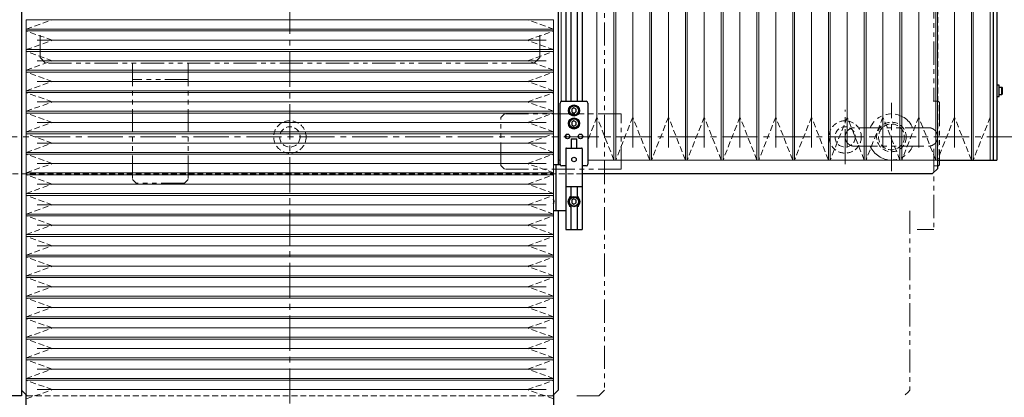
# Model space of a CAD drawing. Extents: x -5593 to -3101, y -454 to 1575.
# Drawn here: x -4518 to -3986, y 256 to 461 of the extents above; entities that cross this region are included whole.
import ezdxf

# ---------------------------------------------------------------- set-up
doc = ezdxf.new("R2010")
doc.units = 0
doc.header["$MEASUREMENT"] = 0
for name, pattern in [('CENTER2', [28.575, 19.05, -3.175, 3.175, -3.175]), ('HIDDEN2', [4.7625, 3.175, -1.5875]), ('PHANTOM', [2.5, 1.25, -0.25, 0.25, -0.25, 0.25, -0.25])]:
    doc.linetypes.add(name, pattern=pattern)
for name, color, linetype, lineweight in [('中心線', 7, 'CENTER2', 9), ('二点鎖線', 7, 'PHANTOM', 5), ('実線', 7, 'CONTINUOUS', 25), ('破線', 7, 'HIDDEN2', 15), ('細線', 7, 'CONTINUOUS', 13)]:
    doc.layers.add(name, color=color, linetype=linetype, lineweight=lineweight)

msp = doc.modelspace()

# ---------------------------------------------------------------- linework, layer by layer
at = {"layer": '中心線'}
for p, q in [((-4372.28, 167.1), (-4372.28, 1087.1)), ((-4047.28, 378.6), (-4047.28, 415.6)), ((-4072.28, 382.35), (-4072.28, 411.85)), ((-4767.28, 397.1), (-3977.28, 397.1))]:
    msp.add_line(p, q, dxfattribs=at)
at = {"layer": '二点鎖線', "ltscale": 10}
for p, q in [((-4202.28, 934.1), (-4202.28, 260.1)), ((-4024.28, 773.7), (-4024.28, 416.4)), ((-4507.28, 452.1), (-4507.28, 440.1)), ((-4237.28, 440.1), (-4237.28, 452.1)), ((-4507.28, 440.1), (-4504.28, 437.1)), ((-4240.28, 437.1), (-4504.28, 437.1)), ((-4457.28, 437.1), (-4457.28, 374.1)), ((-4427.28, 437.1), (-4427.28, 374.1)), ((-4240.28, 437.1), (-4237.28, 440.1)), ((-4427.28, 428.1), (-4457.28, 428.1)), ((-4024.78, 416.4), (-4022.28, 416.4)), ((-4021.28, 415.4), (-4021.28, 382.4)), ((-4256.28, 409.6), (-4258.28, 407.6)), ((-4258.28, 381.6), (-4258.28, 407.6)), ((-4193.28, 409.6), (-4256.28, 409.6)), ((-4193.28, 379.6), (-4193.28, 409.6)), ((-4024.28, 390.7), (-4024.28, 347.1)), ((-4258.28, 381.6), (-4256.28, 379.6)), ((-4193.28, 379.6), (-4256.28, 379.6)), ((-4022.28, 381.4), (-4024.28, 381.4)), ((-4457.28, 374.1), (-4455.28, 372.1)), ((-4429.28, 372.1), (-4427.28, 374.1)), ((-4429.28, 372.1), (-4455.28, 372.1)), ((-4037.28, 357.1), (-4037.28, 260.1)), ((-4033.28, 347.1), (-4024.28, 347.1)), ((-4217.28, 257.1), (-4205.28, 257.1)), ((-4205.28, 257.1), (-4202.28, 260.1)), ((-4039.78, 257.6), (-4038.28, 259.1)), ((-4038.28, 259.1), (-4037.28, 260.1))]:
    msp.add_line(p, q, dxfattribs=at)
for centre, radius, start, end in [((-4022.28, 415.4), 1, 0, 90), ((-4047.28, 397.1), 12.5, 23.6072, 156.3939), ((-4047.28, 397.1), 12.5, 203.6072, 336.3939), ((-4022.28, 382.4), 1, 270, 0)]:
    msp.add_arc(centre, radius, start, end, dxfattribs=at)
for points, knots in [([(-4067.28, 402.1), (-4067.61, 402.09), (-4068.26, 402.05), (-4069.2, 401.75), (-4070.07, 401.29), (-4070.84, 400.66), (-4071.46, 399.9), (-4071.93, 399.03), (-4072.22, 398.09), (-4072.26, 397.43), (-4072.28, 397.1)], [0, 0, 0, 0, 0.125589, 0.25, 0.374411, 0.5, 0.625589, 0.75, 0.874411, 1, 1, 1, 1]), ([(-4027.28, 402.1), (-4027.29, 402.1), (-4027.32, 402.1), (-4027.51, 402.1), (-4027.78, 402.1), (-4028.13, 402.1), (-4028.51, 402.1), (-4028.93, 402.1), (-4029.35, 402.1), (-4029.9, 402.1), (-4030.63, 402.1), (-4031.62, 402.1), (-4032.74, 402.1), (-4033.98, 402.1), (-4035.34, 402.1), (-4036.78, 402.1), (-4038.29, 402.1), (-4039.86, 402.1), (-4041.48, 402.1), (-4043.14, 402.1), (-4044.82, 402.1), (-4046.52, 402.1), (-4048.22, 402.1), (-4049.92, 402.1), (-4051.6, 402.1), (-4053.25, 402.1), (-4054.85, 402.1), (-4056.4, 402.1), (-4057.87, 402.1), (-4059.06, 402.1), (-4060, 402.1), (-4060.71, 402.1), (-4061.39, 402.1), (-4062.03, 402.1), (-4062.66, 402.1), (-4063.29, 402.1), (-4063.91, 402.1), (-4064.52, 402.1), (-4065.11, 402.1), (-4065.67, 402.1), (-4066.18, 402.1), (-4066.63, 402.1), (-4066.99, 402.1), (-4067.23, 402.1), (-4067.26, 402.1), (-4067.28, 402.1)], [0, 0, 0, 0, 0.02608, 0.050534, 0.073282, 0.094265, 0.113458, 0.130949, 0.146771, 0.160893, 0.187259, 0.213974, 0.241046, 0.268665, 0.296632, 0.324386, 0.351875, 0.379295, 0.406567, 0.433682, 0.46071, 0.487848, 0.51503, 0.542158, 0.569185, 0.596314, 0.623497, 0.650634, 0.677555, 0.704227, 0.719351, 0.734365, 0.749254, 0.764, 0.778596, 0.794389, 0.812422, 0.830033, 0.849328, 0.87027, 0.892804, 0.917049, 0.943055, 0.970743, 1, 1, 1, 1]), ([(-4022.28, 397.1), (-4022.3, 397.43), (-4022.34, 398.09), (-4022.63, 399.03), (-4023.09, 399.9), (-4023.72, 400.66), (-4024.48, 401.29), (-4025.35, 401.75), (-4026.3, 402.05), (-4026.95, 402.09), (-4027.28, 402.1)], [0, 0, 0, 0, 0.125589, 0.25, 0.374411, 0.5, 0.625589, 0.75, 0.874411, 1, 1, 1, 1]), ([(-4072.28, 397.1), (-4072.26, 396.78), (-4072.22, 396.12), (-4071.93, 395.18), (-4071.46, 394.31), (-4070.84, 393.55), (-4070.07, 392.92), (-4069.2, 392.46), (-4068.26, 392.16), (-4067.61, 392.12), (-4067.28, 392.1)], [0, 0, 0, 0, 0.125589, 0.25, 0.374411, 0.5, 0.625589, 0.75, 0.874411, 1, 1, 1, 1]), ([(-4027.28, 392.1), (-4026.95, 392.12), (-4026.3, 392.16), (-4025.35, 392.46), (-4024.48, 392.92), (-4023.72, 393.55), (-4023.09, 394.31), (-4022.63, 395.18), (-4022.34, 396.12), (-4022.3, 396.78), (-4022.28, 397.1)], [0, 0, 0, 0, 0.125589, 0.25, 0.374411, 0.5, 0.625589, 0.75, 0.874411, 1, 1, 1, 1]), ([(-4067.28, 392.1), (-4067.27, 392.1), (-4067.24, 392.1), (-4067.05, 392.1), (-4066.77, 392.1), (-4066.43, 392.1), (-4066.05, 392.1), (-4065.63, 392.1), (-4065.21, 392.1), (-4064.66, 392.1), (-4063.93, 392.1), (-4062.94, 392.1), (-4061.82, 392.1), (-4060.58, 392.1), (-4059.22, 392.1), (-4057.78, 392.1), (-4056.27, 392.1), (-4054.69, 392.1), (-4053.08, 392.1), (-4051.42, 392.1), (-4049.74, 392.1), (-4048.04, 392.1), (-4046.33, 392.1), (-4044.64, 392.1), (-4042.96, 392.1), (-4041.31, 392.1), (-4039.7, 392.1), (-4038.16, 392.1), (-4036.68, 392.1), (-4035.5, 392.1), (-4034.56, 392.1), (-4033.85, 392.1), (-4033.17, 392.1), (-4032.53, 392.1), (-4031.9, 392.1), (-4031.27, 392.1), (-4030.65, 392.1), (-4030.04, 392.1), (-4029.45, 392.1), (-4028.89, 392.1), (-4028.37, 392.1), (-4027.93, 392.1), (-4027.57, 392.1), (-4027.33, 392.1), (-4027.3, 392.1), (-4027.28, 392.1)], [0, 0, 0, 0, 0.02608, 0.050534, 0.073282, 0.094265, 0.113458, 0.130949, 0.146771, 0.160893, 0.187259, 0.213974, 0.241046, 0.268665, 0.296632, 0.324386, 0.351875, 0.379295, 0.406567, 0.433682, 0.46071, 0.487848, 0.51503, 0.542158, 0.569185, 0.596314, 0.623497, 0.650634, 0.677555, 0.704227, 0.719351, 0.734365, 0.749254, 0.764, 0.778596, 0.794389, 0.812422, 0.830033, 0.849328, 0.87027, 0.892804, 0.917049, 0.943055, 0.970743, 1, 1, 1, 1])]:
    msp.add_open_spline(points, degree=3, knots=knots, dxfattribs=at)
at = {"layer": '実線'}
for p, q in [((-3992.28, 809.6), (-3992.28, 384.6)), ((-3990.28, 809.6), (-3990.28, 384.6)), ((-4214.28, 773.7), (-4214.28, 416.4)), ((-4227.28, 589.1), (-4227.28, 382.1)), ((-4223.28, 589.1), (-4223.28, 416.4)), ((-4220.48, 585.6), (-4220.48, 416.4)), ((-4217.08, 585.6), (-4217.08, 416.4)), ((-4517.28, 562.1), (-4517.28, 257.1)), ((-3988.98, 425.15), (-3990.28, 425.15)), ((-3988.98, 419.05), (-3988.98, 425.15)), ((-3988.98, 424.1), (-3987.68, 424.1)), ((-3987.68, 420.1), (-3987.68, 424.1)), ((-3987.68, 424.1), (-3987.28, 423.7)), ((-3987.68, 420.1), (-3987.28, 420.5)), ((-3987.28, 420.5), (-3987.28, 423.7)), ((-4226.28, 382.4), (-4226.28, 415.4)), ((-4225.28, 416.4), (-4212.28, 416.4)), ((-4211.28, 415.4), (-4211.28, 382.4)), ((-3990.28, 419.05), (-3988.98, 419.05)), ((-3988.98, 420.1), (-3987.68, 420.1)), ((-4218.78, 412.85), (-4220.03, 412.13)), ((-4220.03, 412.13), (-4220.03, 410.68)), ((-4220.03, 410.68), (-4218.78, 409.96)), ((-4217.53, 412.13), (-4218.78, 412.85)), ((-4218.78, 409.96), (-4217.53, 410.68)), ((-4217.53, 410.68), (-4217.53, 412.13)), ((-4218.78, 405.85), (-4220.03, 405.13)), ((-4220.03, 405.13), (-4220.03, 403.68)), ((-4217.53, 405.13), (-4218.78, 405.85)), ((-4217.53, 403.68), (-4217.53, 405.13)), ((-4220.03, 403.68), (-4218.78, 402.96)), ((-4218.78, 402.96), (-4217.53, 403.68)), ((-4223.28, 398.15), (-4223.28, 396.65)), ((-4220.28, 396.1), (-4220.28, 391.1)), ((-4220.28, 396.1), (-4217.28, 396.1)), ((-4217.28, 391.1), (-4217.28, 396.1)), ((-4214.28, 398.15), (-4214.28, 396.65)), ((-4223.28, 390.7), (-4223.28, 347.1)), ((-4222.88, 391.1), (-4214.68, 391.1)), ((-4214.28, 390.7), (-4214.28, 347.1)), ((-4022.28, 384.6), (-3990.28, 384.6)), ((-4022.28, 380.1), (-4022.28, 384.6)), ((-4226.23, 382.1), (-4229.78, 382.1)), ((-4228.48, 357.1), (-4228.48, 382.1)), ((-4223.28, 381.4), (-4225.28, 381.4)), ((-4212.28, 381.4), (-4214.28, 381.4)), ((-4022.28, 380.1), (-4025.28, 377.1)), ((-4025.28, 377.1), (-4214.28, 377.1)), ((-4214.28, 370.1), (-4223.28, 370.1)), ((-4220.48, 370.1), (-4220.48, 364.87)), ((-4217.08, 370.1), (-4217.08, 364.87)), ((-4218.78, 363.55), (-4220.03, 362.83)), ((-4220.03, 362.83), (-4220.03, 361.38)), ((-4217.53, 362.83), (-4218.78, 363.55)), ((-4217.53, 361.38), (-4217.53, 362.83)), ((-4223.28, 357.1), (-4229.78, 357.1)), ((-4227.28, 357.1), (-4227.28, 260.1)), ((-4220.48, 359.33), (-4220.48, 347.1)), ((-4220.03, 361.38), (-4218.78, 360.66)), ((-4218.78, 360.66), (-4217.53, 361.38)), ((-4217.08, 359.33), (-4217.08, 347.1)), ((-4223.28, 347.1), (-4214.28, 347.1)), ((-4517.28, 257.1), (-4637.28, 257.1)), ((-4517.28, 260.1), (-4514.78, 257.6)), ((-4514.78, 190.1), (-4514.78, 257.6)), ((-4229.78, 257.6), (-4227.28, 260.1)), ((-4229.78, 257.6), (-4229.78, 190.1))]:
    msp.add_line(p, q, dxfattribs=at)
for centre, radius in [((-4218.78, 411.4), 3), ((-4218.78, 411.4), 2.75), ((-4218.78, 411.4), 2.45), ((-4218.78, 404.4), 3), ((-4218.78, 404.4), 2.75), ((-4218.78, 404.4), 2.45), ((-4222.28, 397.4), 1.25), ((-4215.28, 397.4), 1.25), ((-4218.78, 384.9), 1.25), ((-4218.78, 384.9), 1.23), ((-4218.78, 362.1), 2.75), ((-4218.78, 362.1), 2.45)]:
    msp.add_circle(centre, radius, dxfattribs=at)
for centre, radius, start, end in [((-4225.28, 415.4), 1, 90, 180), ((-4212.28, 415.4), 1, 0, 90), ((-4222.88, 390.7), 0.4, 90, 180), ((-4214.68, 390.7), 0.4, 0, 90), ((-4225.28, 382.4), 1, 180, 270), ((-4212.28, 382.4), 1, 270, 0), ((-4232.28, 362.1), 2.75, 335.38, 24.62), ((-4218.78, 362.1), 3.25, 121.5389, 238.4611), ((-4218.78, 362.1), 3.25, 301.5389, 58.4611)]:
    msp.add_arc(centre, radius, start, end, dxfattribs=at)
at = {"layer": '破線'}
for p, q in [((-4022.28, 809.6), (-4022.28, 384.6)), ((-4514.78, 455.45), (-4500.66, 460.5)), ((-4229.78, 455.45), (-4243.9, 460.5)), ((-4514.78, 454.45), (-4514.78, 455.45)), ((-4500.66, 449.39), (-4514.78, 454.45)), ((-4243.9, 449.39), (-4229.78, 454.45)), ((-4229.78, 454.45), (-4229.78, 455.45)), ((-4514.78, 444.33), (-4500.66, 449.39)), ((-4229.78, 444.33), (-4243.9, 449.39)), ((-4514.78, 443.33), (-4514.78, 444.33)), ((-4500.66, 438.27), (-4514.78, 443.33)), ((-4243.9, 438.27), (-4229.78, 443.33)), ((-4229.78, 443.33), (-4229.78, 444.33)), ((-4514.78, 433.21), (-4500.66, 438.27)), ((-4229.78, 433.21), (-4243.9, 438.27)), ((-4514.78, 432.21), (-4514.78, 433.21)), ((-4500.66, 427.15), (-4514.78, 432.21)), ((-4243.9, 427.15), (-4229.78, 432.21)), ((-4229.78, 432.21), (-4229.78, 433.21)), ((-4514.78, 422.1), (-4500.66, 427.15)), ((-4229.78, 422.1), (-4243.9, 427.15)), ((-4514.78, 421.1), (-4514.78, 422.1)), ((-4500.66, 416.04), (-4514.78, 421.1)), ((-4243.9, 416.04), (-4229.78, 421.1)), ((-4229.78, 421.1), (-4229.78, 422.1)), ((-4514.78, 410.98), (-4500.66, 416.04)), ((-4229.78, 410.98), (-4243.9, 416.04)), ((-4514.78, 409.98), (-4514.78, 410.98)), ((-4500.66, 404.92), (-4514.78, 409.98)), ((-4243.9, 404.92), (-4229.78, 409.98)), ((-4229.78, 409.98), (-4229.78, 410.98)), ((-4514.78, 399.86), (-4500.66, 404.92)), ((-4229.78, 399.86), (-4243.9, 404.92)), ((-4206.36, 407.87), (-4211.28, 395.38)), ((-4197.2, 384.6), (-4206.36, 407.87)), ((-4187.05, 407.87), (-4196.2, 384.6)), ((-4177.89, 384.6), (-4187.05, 407.87)), ((-4167.73, 407.87), (-4176.89, 384.6)), ((-4158.57, 384.6), (-4167.73, 407.87)), ((-4148.41, 407.87), (-4157.57, 384.6)), ((-4139.25, 384.6), (-4148.41, 407.87)), ((-4129.1, 407.87), (-4138.25, 384.6)), ((-4119.94, 384.6), (-4129.1, 407.87)), ((-4109.78, 407.87), (-4118.94, 384.6)), ((-4100.62, 384.6), (-4109.78, 407.87)), ((-4090.46, 407.87), (-4099.62, 384.6)), ((-4081.3, 384.6), (-4090.46, 407.87)), ((-4071.15, 407.87), (-4080.3, 384.6)), ((-4061.99, 384.6), (-4071.15, 407.87)), ((-4051.83, 407.87), (-4060.99, 384.6)), ((-4042.67, 384.6), (-4051.83, 407.87)), ((-4032.51, 407.87), (-4041.67, 384.6)), ((-4023.35, 384.6), (-4032.51, 407.87)), ((-4013.2, 407.87), (-4022.35, 384.6)), ((-4004.04, 384.6), (-4013.2, 407.87)), ((-3993.88, 407.87), (-4003.04, 384.6)), ((-4229.78, 398.86), (-4229.78, 399.86)), ((-4500.66, 393.8), (-4514.78, 398.86)), ((-4514.78, 388.75), (-4500.66, 393.8)), ((-4243.9, 393.8), (-4229.78, 398.86)), ((-4229.78, 388.75), (-4243.9, 393.8)), ((-4229.78, 387.75), (-4229.78, 388.75)), ((-4500.66, 382.69), (-4514.78, 387.75)), ((-4243.9, 382.69), (-4229.78, 387.75)), ((-4196.2, 384.6), (-4197.2, 384.6)), ((-4176.89, 384.6), (-4177.89, 384.6)), ((-4157.57, 384.6), (-4158.57, 384.6)), ((-4138.25, 384.6), (-4139.25, 384.6)), ((-4118.94, 384.6), (-4119.94, 384.6)), ((-4099.62, 384.6), (-4100.62, 384.6)), ((-4080.3, 384.6), (-4081.3, 384.6)), ((-4060.99, 384.6), (-4061.99, 384.6)), ((-4041.67, 384.6), (-4042.67, 384.6)), ((-4022.35, 384.6), (-4023.35, 384.6)), ((-4003.04, 384.6), (-4004.04, 384.6)), ((-4514.78, 377.63), (-4500.66, 382.69)), ((-4229.78, 377.63), (-4243.9, 382.69)), ((-4214.28, 377.1), (-4637.28, 377.1)), ((-4514.78, 376.63), (-4514.78, 377.63)), ((-4500.66, 371.57), (-4514.78, 376.63)), ((-4243.9, 371.57), (-4229.78, 376.63)), ((-4229.78, 376.63), (-4229.78, 377.63)), ((-4514.78, 366.51), (-4500.66, 371.57)), ((-4229.78, 366.51), (-4243.9, 371.57)), ((-4514.78, 365.51), (-4514.78, 366.51)), ((-4500.66, 360.45), (-4514.78, 365.51)), ((-4243.9, 360.45), (-4229.78, 365.51)), ((-4229.78, 365.51), (-4229.78, 366.51)), ((-4514.78, 355.4), (-4500.66, 360.45)), ((-4229.78, 355.4), (-4243.9, 360.45)), ((-4514.78, 354.4), (-4514.78, 355.4)), ((-4500.66, 349.34), (-4514.78, 354.4)), ((-4243.9, 349.34), (-4229.78, 354.4)), ((-4229.78, 354.4), (-4229.78, 355.4)), ((-4514.78, 344.28), (-4500.66, 349.34)), ((-4229.78, 344.28), (-4243.9, 349.34)), ((-4514.78, 343.28), (-4514.78, 344.28)), ((-4500.66, 338.22), (-4514.78, 343.28)), ((-4243.9, 338.22), (-4229.78, 343.28)), ((-4229.78, 343.28), (-4229.78, 344.28)), ((-4514.78, 333.16), (-4500.66, 338.22)), ((-4229.78, 333.16), (-4243.9, 338.22)), ((-4514.78, 332.16), (-4514.78, 333.16)), ((-4500.66, 327.1), (-4514.78, 332.16)), ((-4243.9, 327.1), (-4229.78, 332.16)), ((-4229.78, 332.16), (-4229.78, 333.16)), ((-4514.78, 322.05), (-4500.66, 327.1)), ((-4229.78, 322.05), (-4243.9, 327.1)), ((-4514.78, 321.05), (-4514.78, 322.05)), ((-4500.66, 315.99), (-4514.78, 321.05)), ((-4243.9, 315.99), (-4229.78, 321.05)), ((-4229.78, 321.05), (-4229.78, 322.05)), ((-4514.78, 310.93), (-4500.66, 315.99)), ((-4229.78, 310.93), (-4243.9, 315.99)), ((-4514.78, 309.93), (-4514.78, 310.93)), ((-4500.66, 304.87), (-4514.78, 309.93)), ((-4243.9, 304.87), (-4229.78, 309.93)), ((-4229.78, 309.93), (-4229.78, 310.93)), ((-4514.78, 299.81), (-4500.66, 304.87)), ((-4229.78, 299.81), (-4243.9, 304.87)), ((-4514.78, 298.81), (-4514.78, 299.81)), ((-4500.66, 293.75), (-4514.78, 298.81)), ((-4243.9, 293.75), (-4229.78, 298.81)), ((-4229.78, 298.81), (-4229.78, 299.81)), ((-4514.78, 288.7), (-4500.66, 293.75)), ((-4229.78, 288.7), (-4243.9, 293.75)), ((-4514.78, 287.7), (-4514.78, 288.7)), ((-4500.66, 282.64), (-4514.78, 287.7)), ((-4243.9, 282.64), (-4229.78, 287.7)), ((-4229.78, 287.7), (-4229.78, 288.7)), ((-4514.78, 277.58), (-4500.66, 282.64)), ((-4229.78, 277.58), (-4243.9, 282.64)), ((-4514.78, 276.58), (-4514.78, 277.58)), ((-4229.78, 276.58), (-4229.78, 277.58)), ((-4500.66, 271.52), (-4514.78, 276.58)), ((-4514.78, 266.46), (-4500.66, 271.52)), ((-4243.9, 271.52), (-4229.78, 276.58)), ((-4229.78, 266.46), (-4243.9, 271.52)), ((-4514.78, 265.46), (-4514.78, 266.46)), ((-4229.78, 265.46), (-4229.78, 266.46)), ((-4500.66, 260.4), (-4514.78, 265.46)), ((-4243.9, 260.4), (-4229.78, 265.46)), ((-4514.78, 255.35), (-4500.66, 260.4)), ((-4514.28, 257.1), (-4514.78, 257.6)), ((-4514.28, 257.1), (-4230.28, 257.1)), ((-4229.78, 255.35), (-4243.9, 260.4)), ((-4230.28, 257.1), (-4229.78, 257.6))]:
    msp.add_line(p, q, dxfattribs=at)
for centre, radius in [((-4372.28, 397.1), 8.75), ((-4072.28, 397.1), 8.75), ((-4047.28, 397.1), 8), ((-4372.28, 397.1), 5.5), ((-4072.28, 397.1), 5.5), ((-4047.28, 397.1), 7)]:
    msp.add_circle(centre, radius, dxfattribs=at)
at = {"layer": '細線'}
for p, q in [((-4197.2, 809.6), (-4197.2, 384.6)), ((-4196.2, 809.6), (-4196.2, 384.6)), ((-4177.89, 809.6), (-4177.89, 384.6)), ((-4176.89, 809.6), (-4176.89, 384.6)), ((-4158.57, 809.6), (-4158.57, 384.6)), ((-4157.57, 809.6), (-4157.57, 384.6)), ((-4139.25, 809.6), (-4139.25, 384.6)), ((-4138.25, 809.6), (-4138.25, 384.6)), ((-4119.94, 809.6), (-4119.94, 384.6)), ((-4118.94, 809.6), (-4118.94, 384.6)), ((-4100.62, 809.6), (-4100.62, 384.6)), ((-4099.62, 809.6), (-4099.62, 384.6)), ((-4081.3, 809.6), (-4081.3, 384.6)), ((-4080.3, 809.6), (-4080.3, 384.6)), ((-4061.99, 809.6), (-4061.99, 384.6)), ((-4060.99, 809.6), (-4060.99, 384.6)), ((-4042.67, 809.6), (-4042.67, 384.6)), ((-4041.67, 809.6), (-4041.67, 384.6)), ((-4023.35, 809.6), (-4023.35, 384.6)), ((-4022.35, 809.6), (-4022.35, 384.6)), ((-4004.04, 809.6), (-4004.04, 384.6)), ((-4003.04, 809.6), (-4003.04, 384.6)), ((-3993.88, 809.6), (-3993.88, 384.6)), ((-3992.28, 809.6), (-3992.28, 384.6)), ((-4206.36, 391.34), (-4206.36, 806.34)), ((-4187.05, 391.34), (-4187.05, 806.34)), ((-4167.73, 391.34), (-4167.73, 806.34)), ((-4148.41, 391.34), (-4148.41, 806.34)), ((-4129.1, 391.34), (-4129.1, 806.34)), ((-4109.78, 391.34), (-4109.78, 806.34)), ((-4090.46, 391.34), (-4090.46, 806.34)), ((-4071.15, 391.34), (-4071.15, 806.34)), ((-4051.83, 391.34), (-4051.83, 806.34)), ((-4032.51, 391.34), (-4032.51, 806.34)), ((-4013.2, 391.34), (-4013.2, 806.34)), ((-4227.28, 589.1), (-4227.28, 384.6)), ((-4225.68, 589.1), (-4225.68, 416.32)), ((-4514.78, 460.5), (-4229.78, 460.5)), ((-4514.78, 193.7), (-4514.78, 460.5)), ((-4229.78, 193.7), (-4229.78, 460.5)), ((-4514.78, 455.45), (-4229.78, 455.45)), ((-4514.78, 454.45), (-4229.78, 454.45)), ((-4233.9, 449.39), (-4508.9, 449.39)), ((-4514.78, 444.33), (-4229.78, 444.33)), ((-4514.78, 443.33), (-4229.78, 443.33)), ((-4233.9, 438.27), (-4508.9, 438.27)), ((-4514.78, 433.21), (-4229.78, 433.21)), ((-4514.78, 432.21), (-4229.78, 432.21)), ((-4233.9, 427.15), (-4508.9, 427.15)), ((-4514.78, 422.1), (-4229.78, 422.1)), ((-4514.78, 421.1), (-4229.78, 421.1)), ((-4233.9, 416.04), (-4508.9, 416.04)), ((-4514.78, 410.98), (-4229.78, 410.98)), ((-4514.78, 409.98), (-4229.78, 409.98)), ((-4233.9, 404.92), (-4508.9, 404.92)), ((-4514.78, 399.86), (-4229.78, 399.86)), ((-4514.78, 398.86), (-4229.78, 398.86)), ((-4233.9, 393.8), (-4508.9, 393.8)), ((-4514.78, 388.75), (-4229.78, 388.75)), ((-4514.78, 387.75), (-4229.78, 387.75)), ((-4227.28, 384.6), (-4226.28, 384.6)), ((-3992.28, 384.6), (-4211.28, 384.6)), ((-4233.9, 382.69), (-4508.9, 382.69)), ((-4514.78, 377.63), (-4229.78, 377.63)), ((-4514.78, 376.63), (-4229.78, 376.63)), ((-4233.9, 371.57), (-4508.9, 371.57)), ((-4514.78, 366.51), (-4229.78, 366.51)), ((-4514.78, 365.51), (-4229.78, 365.51)), ((-4233.9, 360.45), (-4508.9, 360.45)), ((-4514.78, 355.4), (-4229.78, 355.4)), ((-4514.78, 354.4), (-4229.78, 354.4)), ((-4233.9, 349.34), (-4508.9, 349.34)), ((-4514.78, 344.28), (-4229.78, 344.28)), ((-4514.78, 343.28), (-4229.78, 343.28)), ((-4233.9, 338.22), (-4508.9, 338.22)), ((-4514.78, 333.16), (-4229.78, 333.16)), ((-4514.78, 332.16), (-4229.78, 332.16)), ((-4233.9, 327.1), (-4508.9, 327.1)), ((-4514.78, 322.05), (-4229.78, 322.05)), ((-4514.78, 321.05), (-4229.78, 321.05)), ((-4233.9, 315.99), (-4508.9, 315.99)), ((-4514.78, 310.93), (-4229.78, 310.93)), ((-4514.78, 309.93), (-4229.78, 309.93)), ((-4233.9, 304.87), (-4508.9, 304.87)), ((-4514.78, 299.81), (-4229.78, 299.81)), ((-4514.78, 298.81), (-4229.78, 298.81)), ((-4233.9, 293.75), (-4508.9, 293.75)), ((-4514.78, 288.7), (-4229.78, 288.7)), ((-4514.78, 287.7), (-4229.78, 287.7)), ((-4233.9, 282.64), (-4508.9, 282.64)), ((-4514.78, 277.58), (-4229.78, 277.58)), ((-4514.78, 276.58), (-4229.78, 276.58)), ((-4233.9, 271.52), (-4508.9, 271.52)), ((-4514.78, 266.46), (-4229.78, 266.46)), ((-4514.78, 265.46), (-4229.78, 265.46)), ((-4233.9, 260.4), (-4508.9, 260.4))]:
    msp.add_line(p, q, dxfattribs=at)

doc.saveas('drawing.dxf')
